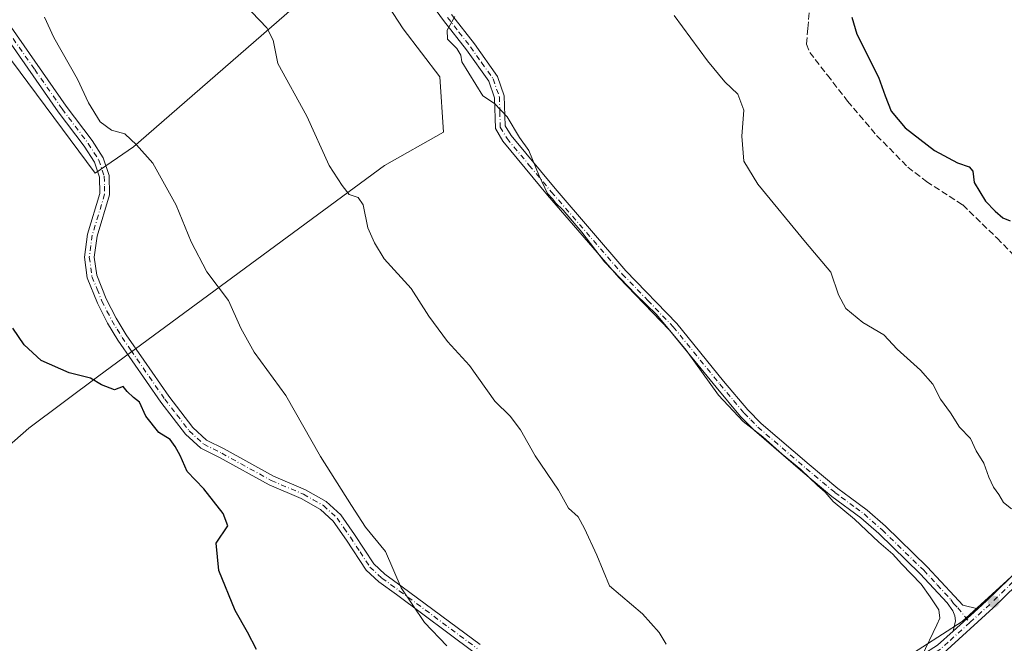
# Model space of a CAD drawing. Units: metres. Extents: x 570206 to 573662, y 4701026 to 4703375.
# Drawn here: x 572599 to 572851, y 4701588 to 4701747 of the extents above; entities that cross this region are included whole.
import ezdxf

# ---------------------------------------------------------------- set-up
doc = ezdxf.new("R2010")
doc.units = ezdxf.units.M
doc.header["$MEASUREMENT"] = 0
doc.linetypes.add('DGN Style 3', pattern=[2.307223458686699, 1.648016756204785, -0.6592067024819142])
doc.linetypes.add('DGN Style 4', pattern=[2.6384748266838614, 1.318413404963828, -0.6592067024819142, 0.001648016756204785, -0.6592067024819142])
for name, color, linetype, lineweight in [('Camino Cxs', 7, 'Continuous', 0), ('Camino eje', 30, 'DGN Style 4', 13), ('Cultivos herbáceos CxS', 92, 'Continuous', 0), ('Cultivos leñosos CxS', 92, 'Continuous', 0), ('Curva de nivel maestra', 30, 'Continuous', 30), ('Curva de nivel normal', 30, 'Continuous', 0), ('Punto de cota en terreno', 7, 'Continuous', 0), ('Senda', 7, 'DGN Style 3', 0)]:
    doc.layers.add(name, color=color, linetype=linetype, lineweight=lineweight)

# ---------------------------------------------------------------- blocks, each defined once
blk = doc.blocks.new('*U2')
at = {"layer": 'Cultivos herbáceos CxS', "color": 92, "linetype": 'Continuous', "lineweight": 0}
blk.add_polyline3d([(572562.4687000001, 4701783.167099999, 446.3611999999994), (572608.1930999998, 4701721.6939, 447.3983000000007), (572618.7472999999, 4701707.5045, 447.0926000000036), (572628.5358999996, 4701714.167300001, 445.1674999999959), (572672.7525000004, 4701752.7379, 439.4379000000045), (572684.9826999997, 4701763.086100001, 438.6821999999956), (572697.2122999998, 4701744.2707, 438.2207000000053), (572706.6200000001, 4701732.0407, 438.1138999999966), (572707.5604999998, 4701717.929300001, 438.4755000000005), (572692.5078999996, 4701709.4627, 439.2667999999976), (572619.6366999998, 4701655.8169, 450.0123000000021), (572601.8224999999, 4701642.449300001, 451.5442000000039), (572558.1776999999, 4701604.130100001, 456.8059999999969)], dxfattribs=at)
blk = doc.blocks.new('5PATER')
at = {"layer": 'Punto de cota en terreno', "linetype": 'Continuous', "lineweight": 0}
h = blk.add_hatch(color=51, dxfattribs=at)
edge = h.paths.add_edge_path()
edge.add_ellipse((0, 0), major_axis=(-0.1095731443231308, -0.1110710700762829), ratio=0.9994222409660322, start_angle=0, end_angle=360)

msp = doc.modelspace()

# ---------------------------------------------------------------- linework, layer by layer
at = {"layer": 'Camino Cxs', "color": 7, "linetype": 'Continuous', "lineweight": 0, "extrusion": (0.0914000363380043, 0.08284563139197035, 0.9923621489741925), "elevation": 442294.5822622781, "flags": 128}
msp.add_lwpolyline([(3098837.212754542, -3554538.34586274), (3098837.212754542, -3554529.763572843)], dxfattribs=at)
msp.add_lwpolyline([(3098837.212754542, -3554538.34586274), (3098837.212754542, -3554529.763572843)], dxfattribs=at)
at = {"layer": 'Camino Cxs', "color": 7, "linetype": 'Continuous', "lineweight": 0}
for points in [[(572709.5500999996, 4701747.9301, 435.8065999999963), (572715.4101, 4701740.420100001, 435.4110999999976), (572721.2901, 4701732.0801, 435.3092999999935), (572723.0100999996, 4701727.1801, 435.3325000000041), (572723.2600999996, 4701719.5601, 436.1812000000064), (572724.7500999998, 4701717.040100001, 436.2652999999991), (572735.9801000003, 4701703.530099999, 435.7885999999999), (572754.0500999996, 4701682.620100001, 434.866599999994), (572767.0401, 4701669.140100001, 434.8788000000059), (572778.9600999998, 4701654.4901, 437.1144000000059), (572785.0900999998, 4701647.1801, 436.3782000000065), (572788.5301000001, 4701643.700099999, 435.3169999999955), (572800.7801000001, 4701633.200099999, 435.152900000001), (572808.1101000002, 4701627.0801, 434.8959999999934), (572811.2901, 4701624.7401, 434.8888000000007), (572815.5401, 4701621.600099999, 434.6423000000068), (572820.2200999996, 4701617.4801, 434.3380000000034), (572830.8701, 4701607.140100001, 434.4820000000037), (572837.7801000001, 4701599.6601, 434.0589000000036), (572839.9401000004, 4701597.370100001, 433.5553999999975), (572843.7504000004, 4701596.459799999, 433.2243000000017), (572837.4401000004, 4701590.7401, 434.2829999999958), (572838.1101000002, 4701593.4101, 434.126099999994), (572837.9101, 4701594.640100001, 434.0467000000062), (572837.3701, 4701595.960100001, 434.0350000000035), (572835.9501, 4701597.970100001, 434.422000000006), (572829.0800999999, 4701605.390100001, 435.2344000000012), (572818.5201000003, 4701615.640100001, 434.9976000000024), (572813.9700999996, 4701619.6501, 435.1129999999976), (572806.5701000001, 4701625.110099999, 435.8573999999935), (572799.1700999998, 4701631.290100001, 435.8755999999995), (572786.8201000001, 4701641.860099999, 436.0898000000016), (572783.2401000002, 4701645.5001, 437.3445000000065), (572777.0301000001, 4701652.9001, 438.9793000000063), (572765.1700999998, 4701667.4801, 435.6631999999955), (572752.2001, 4701680.9301, 435.7434999999969), (572734.0701000001, 4701701.9101, 436.4204000000027), (572722.7001, 4701715.600099999, 437.0852000000014), (572720.7801000001, 4701718.840100001, 436.8580999999977), (572720.5301000001, 4701726.720100001, 435.6607999999979), (572719.0500999996, 4701730.9301, 435.5507000000071), (572713.4001000002, 4701738.9301, 435.7357000000048), (572707.5500999996, 4701746.420100001, 435.894100000005), (572693.2801000001, 4701765.9101, 438.1977000000043)], [(572837.4401000004, 4701590.7401, 434.2829999999958), (572838.1101000002, 4701593.4101, 434.126099999994), (572837.9101, 4701594.640100001, 434.0467000000062), (572837.3701, 4701595.960100001, 434.0350000000035), (572835.9501, 4701597.970100001, 434.422000000006), (572829.0800999999, 4701605.390100001, 435.2344000000012), (572818.5201000003, 4701615.640100001, 434.9976000000024), (572813.9700999996, 4701619.6501, 435.1129999999976), (572806.5701000001, 4701625.110099999, 435.8573999999935), (572799.1700999998, 4701631.290100001, 435.8755999999995), (572786.8201000001, 4701641.860099999, 436.0898000000016), (572783.2401000002, 4701645.5001, 437.3445000000065), (572777.0301000001, 4701652.9001, 438.9793000000063), (572765.1700999998, 4701667.4801, 435.6631999999955), (572752.2001, 4701680.9301, 435.7434999999969), (572734.0701000001, 4701701.9101, 436.4204000000027), (572722.7001, 4701715.600099999, 437.0852000000014), (572720.7801000001, 4701718.840100001, 436.8580999999977), (572720.5301000001, 4701726.720100001, 435.6607999999979), (572719.0500999996, 4701730.9301, 435.5507000000071), (572713.4001000002, 4701738.9301, 435.7357000000048), (572707.5500999996, 4701746.420100001, 435.894100000005), (572693.2801000001, 4701765.9101, 438.1977000000043)], [(572709.5500999996, 4701747.9301, 435.8065999999963), (572715.4101, 4701740.420100001, 435.4110999999976), (572721.2901, 4701732.0801, 435.3092999999935), (572723.0100999996, 4701727.1801, 435.3325000000041), (572723.2600999996, 4701719.5601, 436.1812000000064), (572724.7500999998, 4701717.040100001, 436.2652999999991), (572735.9801000003, 4701703.530099999, 435.7885999999999), (572754.0500999996, 4701682.620100001, 434.866599999994), (572767.0401, 4701669.140100001, 434.8788000000059), (572778.9600999998, 4701654.4901, 437.1144000000059), (572785.0900999998, 4701647.1801, 436.3782000000065), (572788.5301000001, 4701643.700099999, 435.3169999999955), (572800.7801000001, 4701633.200099999, 435.152900000001), (572808.1101000002, 4701627.0801, 434.8959999999934), (572811.2901, 4701624.7401, 434.8888000000007), (572815.5401, 4701621.600099999, 434.6423000000068), (572820.2200999996, 4701617.4801, 434.3380000000034), (572830.8701, 4701607.140100001, 434.4820000000037), (572837.7801000001, 4701599.6601, 434.0589000000036), (572839.9401000004, 4701597.370100001, 433.5553999999975), (572843.7504000004, 4701596.459799999, 433.2243000000017)], [(572715.3601000002, 4701585.340100001, 444.6901000000071), (572695.5301000001, 4701600.0601, 445.8439000000071), (572691.0201000003, 4701603.3201, 446.1993999999977), (572687.8201000001, 4701606.280099999, 446.2982000000048), (572682.7701000003, 4701613.960100001, 445.9250999999931), (572679.4401000004, 4701618.7601, 445.9749000000011), (572676.1801000005, 4701621.7401, 446.1486000000005), (572671.2600999996, 4701624.540100001, 446.4600999999967), (572663.0701000001, 4701628.020099999, 446.9423999999999), (572650.4101, 4701634.9901, 448.4262000000017), (572645.6700999998, 4701637.380100001, 449.1898999999976), (572641.7801000001, 4701640.950099999, 449.357999999993), (572635.4600999998, 4701649.130100001, 449.3467999999993), (572624.5201000003, 4701664.940099999, 448.5151999999944), (572621.9001000002, 4701669.280099999, 448.3699000000051), (572619.2901, 4701674.370100001, 448.3398000000016), (572616.6901000004, 4701680.800100001, 448.0323999999965), (572615.9600999998, 4701686.090100001, 447.8068000000058), (572616.7600999996, 4701691.950099999, 447.6247000000003), (572619.8901000004, 4701702.280099999, 447.2461999999941), (572619.8101000004, 4701706.460100001, 447.0608000000066), (572618.5100999996, 4701710.290100001, 446.9909000000043), (572615.9101, 4701714.340100001, 446.9735999999976), (572609.3000999996, 4701723.110099999, 447.9465999999957), (572595.1401000004, 4701743.4101, 447.1640999999945)], [(572715.3601000002, 4701585.340100001, 444.6901000000071), (572695.5301000001, 4701600.0601, 445.8439000000071), (572691.0201000003, 4701603.3201, 446.1993999999977), (572687.8201000001, 4701606.280099999, 446.2982000000048), (572682.7701000003, 4701613.960100001, 445.9250999999931), (572679.4401000004, 4701618.7601, 445.9749000000011), (572676.1801000005, 4701621.7401, 446.1486000000005), (572671.2600999996, 4701624.540100001, 446.4600999999967), (572663.0701000001, 4701628.020099999, 446.9423999999999), (572650.4101, 4701634.9901, 448.4262000000017), (572645.6700999998, 4701637.380100001, 449.1898999999976), (572641.7801000001, 4701640.950099999, 449.357999999993), (572635.4600999998, 4701649.130100001, 449.3467999999993), (572624.5201000003, 4701664.940099999, 448.5151999999944), (572621.9001000002, 4701669.280099999, 448.3699000000051), (572619.2901, 4701674.370100001, 448.3398000000016), (572616.6901000004, 4701680.800100001, 448.0323999999965), (572615.9600999998, 4701686.090100001, 447.8068000000058), (572616.7600999996, 4701691.950099999, 447.6247000000003), (572619.8901000004, 4701702.280099999, 447.2461999999941), (572619.8101000004, 4701706.460100001, 447.0608000000066), (572618.5100999996, 4701710.290100001, 446.9909000000043), (572615.9101, 4701714.340100001, 446.9735999999976), (572609.3000999996, 4701723.110099999, 447.9465999999957), (572595.1401000004, 4701743.4101, 447.1640999999945)], [(572597.2901, 4701744.710100001, 446.7578000000067), (572611.3201000001, 4701724.5801, 447.0815000000002), (572617.9600999998, 4701715.770099999, 446.6699999999983), (572620.7801000001, 4701711.380100001, 446.8469999999944), (572622.3000999996, 4701706.9001, 446.6526000000013), (572622.3901000004, 4701701.940099999, 446.8093999999983), (572619.2100999998, 4701691.420100001, 447.3497999999963), (572618.4901000002, 4701686.090100001, 447.5025000000023), (572619.1300999997, 4701681.450099999, 447.6450000000041), (572621.5601000004, 4701675.4101, 447.7829999999958), (572624.0900999998, 4701670.5001, 447.8417999999947), (572626.6201, 4701666.300100001, 447.8533000000025), (572631.1101000002, 4701659.8201, 448.0975999999937), (572637.4801000003, 4701650.610099999, 448.7620000000024), (572643.6300999997, 4701642.640100001, 448.545100000003), (572647.1101000002, 4701639.450099999, 448.5819999999949), (572651.5701000001, 4701637.200099999, 448.1123999999982), (572664.1601, 4701630.270099999, 446.8573000000034), (572672.3701, 4701626.780099999, 446.090200000006), (572677.6501000002, 4701623.780099999, 445.8763000000035), (572681.3300999999, 4701620.420100001, 445.725900000005), (572684.8400999998, 4701615.370100001, 445.6554999999935), (572689.7401000002, 4701607.9001, 445.9645000000019), (572692.6101000002, 4701605.2501, 445.8687999999966), (572697.0100999996, 4701602.0701, 445.2701999999991), (572716.9001000002, 4701587.3101, 444.1925000000047)], [(572597.2901, 4701744.710100001, 446.7578000000067), (572611.3201000001, 4701724.5801, 447.0815000000002), (572617.9600999998, 4701715.770099999, 446.6699999999983), (572620.7801000001, 4701711.380100001, 446.8469999999944), (572622.3000999996, 4701706.9001, 446.6526000000013), (572622.3901000004, 4701701.940099999, 446.8093999999983), (572619.2100999998, 4701691.420100001, 447.3497999999963), (572618.4901000002, 4701686.090100001, 447.5025000000023), (572619.1300999997, 4701681.450099999, 447.6450000000041), (572621.5601000004, 4701675.4101, 447.7829999999958), (572624.0900999998, 4701670.5001, 447.8417999999947), (572626.6201, 4701666.300100001, 447.8533000000025), (572631.1101000002, 4701659.8201, 448.0975999999937), (572637.4801000003, 4701650.610099999, 448.7620000000024), (572643.6300999997, 4701642.640100001, 448.545100000003), (572647.1101000002, 4701639.450099999, 448.5819999999949), (572651.5701000001, 4701637.200099999, 448.1123999999982), (572664.1601, 4701630.270099999, 446.8573000000034), (572672.3701, 4701626.780099999, 446.090200000006), (572677.6501000002, 4701623.780099999, 445.8763000000035), (572681.3300999999, 4701620.420100001, 445.725900000005), (572684.8400999998, 4701615.370100001, 445.6554999999935), (572689.7401000002, 4701607.9001, 445.9645000000019), (572692.6101000002, 4701605.2501, 445.8687999999966), (572697.0100999996, 4701602.0701, 445.2701999999991), (572716.9001000002, 4701587.3101, 444.1925000000047)], [(572887.5401, 4701641.200099999, 425.3888000000007), (572880.2801000001, 4701628.550100001, 427.1140000000014), (572875.6101000002, 4701622.940099999, 427.8448999999965), (572865.3201000001, 4701613.840100001, 430.1002000000008), (572847.6901000004, 4701596.6601, 433.0092000000004), (572835.0000999998, 4701585.170100001, 434.8729000000022), (572830.6401000004, 4701582.4101, 435.2857999999979), (572827.1201, 4701580.840100001, 435.5733999999939), (572815.6201, 4701576.4101, 436.6174000000028), (572811.5800999999, 4701574.5601, 436.9269000000059)], [(572833.4901000002, 4701587.170100001, 434.8502000000008), (572837.4401000004, 4701590.7401, 434.2829999999958), (572843.7504000004, 4701596.459799999, 433.2243000000017), (572845.9801000003, 4701598.4801, 433.0898000000016), (572863.6201, 4701615.670100001, 430.216499999995)], [(572843.7504000004, 4701596.459799999, 433.2243000000017), (572845.9801000003, 4701598.4801, 433.0898000000016), (572863.6201, 4701615.670100001, 430.216499999995)], [(572865.3201000001, 4701613.840100001, 430.1002000000008), (572847.6901000004, 4701596.6601, 433.0092000000004), (572835.0000999998, 4701585.170100001, 434.8729000000022)], [(572751.1901000004, 4701541.960100001, 445.3435000000027), (572766.7600999996, 4701554.050100001, 442.3640000000014), (572775.0500999996, 4701559.7401, 441.0234999999957), (572785.0500999996, 4701565.120100001, 439.6560000000027), (572795.3800999997, 4701570.1801, 438.7983999999997), (572804.8300999999, 4701574.2301, 437.6640000000043), (572814.6501000002, 4701578.710100001, 436.7964000000065), (572821.4801000003, 4701581.350099999, 436.3206999999966), (572826.1601, 4701583.1501, 435.7666000000027), (572829.4600999998, 4701584.620100001, 435.6316999999981), (572833.4901000002, 4701587.170100001, 434.8502000000008), (572837.4401000004, 4701590.7401, 434.2829999999958)]]:
    msp.add_polyline3d(points, dxfattribs=at)
at = {"layer": 'Camino eje', "color": 30, "linetype": 'DGN Style 4', "lineweight": 13}
for points in [[(572708.5500999996, 4701747.175100001, 435.7940999999992), (572711.4751000004, 4701743.4301, 435.6628000000055), (572714.4051000001, 4701739.675100001, 435.5524000000005), (572717.2301000003, 4701735.675100001, 435.3800000000047), (572720.1700999998, 4701731.505100001, 435.4247999999934), (572721.7701000003, 4701726.950099999, 435.4554000000062), (572721.8951000003, 4701723.140100001, 435.8942999999999), (572722.0201000003, 4701719.200099999, 436.4668999999994), (572723.7251000004, 4701716.3201, 436.6566000000021), (572729.4101, 4701709.475099999, 436.8086999999941), (572735.0251000002, 4701702.720100001, 436.0577999999951), (572753.1250999998, 4701681.7751, 435.248900000006), (572759.6101000002, 4701675.050100001, 435.450800000006), (572766.1051000003, 4701668.3101, 435.2575999999972), (572777.9951, 4701653.6951, 438.1410000000033), (572784.1651, 4701646.340100001, 436.8809000000037), (572785.8850999996, 4701644.600099999, 436.1435999999958), (572787.6750999996, 4701642.780099999, 435.5785000000033), (572793.8501000004, 4701637.495100001, 435.6527999999962), (572799.9751000004, 4701632.245100001, 435.4746000000014), (572807.3400999998, 4701626.095100001, 435.3062000000064), (572808.9301000005, 4701624.925100001, 435.3423999999941), (572812.6300999997, 4701622.1951, 434.7736000000005), (572814.7550999997, 4701620.6251, 434.8417999999947), (572819.3701, 4701616.5601, 434.6165000000037), (572829.9751000004, 4701606.265100001, 434.8108999999968), (572833.4301000005, 4701602.5251, 434.4854999999953), (572836.8651000002, 4701598.815099999, 434.1679000000004), (572837.5751, 4701597.8101, 433.8586000000069), (572838.6551000001, 4701596.665100001, 433.7646999999997), (572841.7421000004, 4701592.9573, 433.5209999999934)], [(572596.2150999998, 4701744.0601, 446.9333000000043), (572603.2950999998, 4701733.9101, 446.698000000004), (572610.3101000004, 4701723.845100001, 447.4808000000049), (572616.9351000004, 4701715.0551, 446.7825000000012), (572619.6451000003, 4701710.835100001, 446.8989000000002), (572621.0551000005, 4701706.6801, 446.8552999999956), (572621.1001000004, 4701704.200099999, 446.9556000000011), (572621.1401000004, 4701702.110099999, 447.0270000000019), (572619.5500999996, 4701696.850099999, 447.3309000000008), (572617.9851000002, 4701691.6851, 447.4790000000066), (572617.6250999998, 4701689.020099999, 447.5256999999983), (572617.2251000004, 4701686.090100001, 447.6223999999929), (572617.9101, 4701681.1251, 447.7946999999986), (572619.2100999998, 4701677.9101, 447.9327000000048), (572620.4250999996, 4701674.890100001, 448.0497999999934), (572621.7301000003, 4701672.345100001, 447.9906000000047), (572622.9951, 4701669.890100001, 448.0721000000049), (572624.3051000005, 4701667.720100001, 448.1132000000071), (572625.5701000001, 4701665.620100001, 448.1728000000003), (572627.8151000004, 4701662.380100001, 448.1013999999996), (572636.4700999996, 4701649.870100001, 449.0510999999969), (572639.5450999998, 4701645.8851, 449.351999999999), (572642.7050999999, 4701641.795100001, 448.7975000000006), (572646.3901000004, 4701638.415100001, 448.8325000000041), (572650.9901000002, 4701636.095100001, 448.2473000000027), (572663.6151000002, 4701629.145099999, 446.8868999999977), (572671.8151000004, 4701625.6601, 446.2651999999944), (572674.2751000002, 4701624.2601, 446.1481000000058), (572676.9151, 4701622.7601, 446.0109999999986), (572680.3850999996, 4701619.590100001, 445.845100000006), (572682.1401000004, 4701617.065099999, 445.7554999999993), (572683.8051000005, 4701614.665100001, 445.7856000000029), (572686.2550999997, 4701610.9301, 445.8755999999995), (572688.7801000001, 4701607.090100001, 446.0849000000017), (572691.8151000004, 4701604.2851, 446.0013000000035), (572696.2701000003, 4701601.065099999, 445.5305999999982), (572716.1300999997, 4701586.325099999, 444.4269999999961)], [(572890.9095000001, 4701647.983700001, 424.4272999999957), (572889.8245000001, 4701646.4801, 424.7802999999985), (572888.0077000001, 4701643.956700001, 425.1717999999965), (572886.4751000004, 4701641.8551, 425.8087999999989), (572879.2500999998, 4701629.265100001, 427.3399999999965), (572874.7100999998, 4701623.8101, 428.0872999999993), (572864.4700999996, 4701614.755100001, 430.1391000000004), (572846.8350999998, 4701597.5701, 432.8711000000039), (572841.7421000004, 4701592.9573, 433.5209999999934)], [(572841.7421000004, 4701592.9573, 433.5209999999934), (572836.2200999996, 4701587.9551, 434.4189000000042), (572834.2451, 4701586.170100001, 434.8368000000046), (572830.0500999996, 4701583.515100001, 435.4061999999976), (572826.6401000004, 4701581.995100001, 435.5486999999994), (572818.5500999996, 4701578.880100001, 436.4008000000031), (572815.1350999996, 4701577.5601, 436.6343000000052), (572813.1151000002, 4701576.6351, 436.8533000000025), (572808.5456999998, 4701574.5507, 437.2568000000028)]]:
    msp.add_polyline3d(points, dxfattribs=at)
at = {"layer": 'Cultivos herbáceos CxS', "color": 92, "linetype": 'Continuous', "lineweight": 0}
msp.add_polyline3d([(572562.4687000001, 4701783.167099999, 446.3611999999994), (572608.1930999998, 4701721.6939, 447.3983000000007), (572618.7472999999, 4701707.5045, 447.0926000000036), (572628.5358999996, 4701714.167300001, 445.1674999999959), (572672.7525000004, 4701752.7379, 439.4379000000045), (572684.9826999997, 4701763.086100001, 438.6821999999956), (572697.2122999998, 4701744.2707, 438.2207000000053), (572706.6200000001, 4701732.0407, 438.1138999999966), (572707.5604999998, 4701717.929300001, 438.4755000000005), (572692.5078999996, 4701709.4627, 439.2667999999976), (572619.6366999998, 4701655.8169, 450.0123000000021), (572601.8224999999, 4701642.449300001, 451.5442000000039), (572558.1776999999, 4701604.130100001, 456.8059999999969)], dxfattribs=at)
at = {"layer": 'Cultivos leñosos CxS', "color": 92, "linetype": 'Continuous', "lineweight": 0}
for points in [[(573101.3448999999, 4701933.4747, 391.9216000000015), (573047.6113999998, 4701894.2315, 397.5247999999993), (573067.2071000002, 4701872.842900001, 396.3718999999983), (572997.2978999997, 4701814.893300001, 403.1257999999943), (573033.3580999998, 4701775.7061, 403.1224999999977), (573040.051, 4701760.531500001, 403.786500000002), (573009.7670999998, 4701724.885700001, 408.8536000000022), (572996.3219, 4701721.303099999, 411.1609000000026), (572899.3025000002, 4701646.2777, 423.6609999999928), (572890.2474999996, 4701644.984300001, 424.8199000000022), (572876.0176999997, 4701622.993899999, 427.6530000000057), (572861.7883000001, 4701613.292300001, 430.0619000000006), (572839.7971000001, 4701593.2423, 433.9557999999961), (572819.7465000004, 4701580.3069, 436.0053000000044), (572806.8107000003, 4701573.192500001, 436.9388999999938), (572771.2370999996, 4701558.3169, 441.4021999999969), (572752.4798999997, 4701542.147500001, 444.1373000000021), (572744.3164999997, 4701539.9375, 445.9594999999972), (572723.8475000003, 4701562.2433, 446.7201999999961), (572672.1873000005, 4701530.1611, 453.0136999999959), (572613.4001000002, 4701578.2851, 455.126900000003), (572592.0241, 4701572.046700001, 456.949099999998)], [(572558.1776999999, 4701604.130100001, 456.8059999999969), (572601.8224999999, 4701642.449300001, 451.5442000000039), (572619.6366999998, 4701655.8169, 450.0123000000021), (572692.5078999996, 4701709.4627, 439.2667999999976), (572707.5604999998, 4701717.929300001, 438.4755000000005), (572706.6200000001, 4701732.0407, 438.1138999999966), (572697.2122999998, 4701744.2707, 438.2207000000053), (572684.9826999997, 4701763.086100001, 438.6821999999956), (572672.7525000004, 4701752.7379, 439.4379000000045), (572628.5358999996, 4701714.167300001, 445.1674999999959), (572618.7472999999, 4701707.5045, 447.0926000000036), (572608.1930999998, 4701721.6939, 447.3983000000007), (572562.4687000001, 4701783.167099999, 446.3611999999994)], [(572562.4687000001, 4701783.167099999, 446.3611999999994), (572608.1930999998, 4701721.6939, 447.3983000000007), (572618.7472999999, 4701707.5045, 447.0926000000036), (572628.5358999996, 4701714.167300001, 445.1674999999959), (572672.7525000004, 4701752.7379, 439.4379000000045), (572684.9826999997, 4701763.086100001, 438.6821999999956), (572697.2122999998, 4701744.2707, 438.2207000000053), (572706.6200000001, 4701732.0407, 438.1138999999966), (572707.5604999998, 4701717.929300001, 438.4755000000005), (572692.5078999996, 4701709.4627, 439.2667999999976), (572619.6366999998, 4701655.8169, 450.0123000000021), (572601.8224999999, 4701642.449300001, 451.5442000000039), (572558.1776999999, 4701604.130100001, 456.8059999999969)], [(573009.7670999998, 4701724.885700001, 408.8536000000022), (572996.3219, 4701721.303099999, 411.1609000000026), (572899.3025000002, 4701646.2777, 423.6609999999928), (572890.2474999996, 4701644.984300001, 424.8199000000022), (572876.0176999997, 4701622.993899999, 427.6530000000057), (572861.7883000001, 4701613.292300001, 430.0619000000006), (572839.7971000001, 4701593.2423, 433.9557999999961), (572819.7465000004, 4701580.3069, 436.0053000000044), (572806.8107000003, 4701573.192500001, 436.9388999999938), (572771.2370999996, 4701558.3169, 441.4021999999969), (572752.4798999997, 4701542.147500001, 444.1373000000021), (572744.3164999997, 4701539.9375, 445.9594999999972)], [(573009.7670999998, 4701724.885700001, 408.8536000000022), (572996.3219, 4701721.303099999, 411.1609000000026), (572899.3025000002, 4701646.2777, 423.6609999999928), (572890.2474999996, 4701644.984300001, 424.8199000000022), (572876.0176999997, 4701622.993899999, 427.6530000000057), (572861.7883000001, 4701613.292300001, 430.0619000000006), (572839.7971000001, 4701593.2423, 433.9557999999961), (572819.7465000004, 4701580.3069, 436.0053000000044), (572806.8107000003, 4701573.192500001, 436.9388999999938), (572771.2370999996, 4701558.3169, 441.4021999999969), (572752.4798999997, 4701542.147500001, 444.1373000000021), (572744.3164999997, 4701539.9375, 445.9594999999972)]]:
    msp.add_polyline3d(points, dxfattribs=at)
msp.add_polyline3d([(573028.1404999997, 4701700.270300001, 408.600099999996), (572923.8799000002, 4701619.112500001, 423.8873000000021), (572932.2071000002, 4701603.852499999, 425.0868000000046), (572914.0159, 4701586.025699999, 428.2713999999978), (572843.7981000004, 4701529.271500001, 439.1708000000072), (572848.8913000004, 4701515.8103, 440.480899999995), (572755.6244999999, 4701438.6753, 451.9979000000022), (572697.4469, 4701497.4385, 452.8996999999945), (572722.4707000004, 4701525.638699999, 448.6830999999948), (572744.3164999997, 4701539.9375, 445.9594999999972), (572752.4798999997, 4701542.147500001, 444.1373000000021), (572771.2370999996, 4701558.3169, 441.4021999999969), (572806.8107000003, 4701573.192500001, 436.9388999999938), (572819.7465000004, 4701580.3069, 436.0053000000044), (572839.7971000001, 4701593.2423, 433.9557999999961), (572861.7883000001, 4701613.292300001, 430.0619000000006), (572876.0176999997, 4701622.993899999, 427.6530000000057), (572890.2474999996, 4701644.984300001, 424.8199000000022), (572899.3025000002, 4701646.2777, 423.6609999999928), (572996.3219, 4701721.303099999, 411.1609000000026), (573009.7670999998, 4701724.885700001, 408.8536000000022)], close=True, dxfattribs=at)
at = {"layer": 'Curva de nivel maestra', "color": 30, "linetype": 'Continuous', "lineweight": 30, "flags": 128}
for points, elevation in [([(572811.6299999999, 4701747.2501), (572812.9000000004, 4701742.9001), (572818.4800000004, 4701731.940099999), (572820.1799999997, 4701727.170100001), (572821.6600000003, 4701723.300100001), (572825.25, 4701719.020099999), (572832.7400000002, 4701713.2501), (572838.5800000001, 4701710.100099999), (572841.5800000001, 4701709.120100001), (572842.4900000002, 4701708.0101), (572842.8499999996, 4701705.140100001), (572845.7199999997, 4701700.340100001), (572848.1799999997, 4701697.800100001), (572850.1200000001, 4701696.0801), (572852.04, 4701695.370100001)], 425), ([(572659.8200000003, 4701586.110099999), (572657.5700000003, 4701590.520099999), (572654.3799999999, 4701596.040100001), (572650.2599999999, 4701606.190099999), (572649.5599999996, 4701613.170100001), (572652.5499999998, 4701617.5601), (572651.3899999997, 4701620.7401), (572646.4400000004, 4701627.020099999), (572642.1500000004, 4701631.420100001), (572640.3899999997, 4701635.520099999), (572639.0999999996, 4701637.800100001), (572637.8399999999, 4701639.640100001), (572634.9800000004, 4701641.420100001), (572631.6699999999, 4701645.5601), (572630.04, 4701649.130100001), (572628.4800000004, 4701650.340100001), (572626.8600000005, 4701651.8201), (572625.8399999999, 4701653.100099999), (572623.6500000004, 4701652.270099999), (572620.3200000003, 4701653.550100001), (572617.5, 4701655.2501), (572612.0700000003, 4701656.610099999), (572604.9199999999, 4701659.720100001), (572600.6399999997, 4701663.710100001), (572597.7599999999, 4701667.940099999)], 450)]:
    msp.add_lwpolyline(points, dxfattribs=dict(at, elevation=elevation))
at = {"layer": 'Curva de nivel normal', "color": 30, "linetype": 'Continuous', "lineweight": 0, "flags": 128}
for points, elevation in [([(572656.6799999997, 4701750.5801), (572662.5300000003, 4701744.4801), (572664.0800000001, 4701741.360099999), (572665.3300000001, 4701735.390100001), (572672.6699999999, 4701721.970100001), (572678.3399999999, 4701709.460100001), (572681.7100000001, 4701704.3101), (572683.4900000002, 4701702.0701), (572685.7800000003, 4701701.3201), (572687.0599999996, 4701699.450099999), (572688.2699999996, 4701693.5101), (572689.9400000004, 4701689.720100001), (572692.3899999997, 4701685.620100001), (572699.3300000001, 4701678.0801), (572703.7599999999, 4701671.0001), (572708.5800000001, 4701664.590100001), (572714.1600000003, 4701658.4801), (572720.6399999997, 4701649.4001), (572724.5599999996, 4701645.5601), (572727.2000000002, 4701642.100099999), (572730.9199999999, 4701635.4301), (572736.8499999996, 4701626.720100001), (572739.3600000005, 4701622.0801), (572741.8499999996, 4701619.870100001), (572743.4500000002, 4701616.890100001), (572746.6500000004, 4701610.140100001), (572749.8399999999, 4701602.3301), (572758.29, 4701595.140100001), (572762.5199999996, 4701590.4001), (572764.29, 4701587.4001)], 440), ([(572708.3499999996, 4701586.9801), (572702.6699999999, 4701592.970100001), (572696.7000000002, 4701601.780099999), (572692.7400000002, 4701611.040100001), (572687.6799999997, 4701617.270099999), (572684.0700000003, 4701622.7401), (572676.2000000002, 4701635.300100001), (572667.3200000003, 4701650.780099999), (572659.29, 4701661.840100001), (572655.8300000001, 4701667.9801), (572652.7400000002, 4701675.0101), (572647.1900000004, 4701682.300100001), (572643.1900000004, 4701689.970100001), (572639.4000000004, 4701699.3301), (572633.4199999999, 4701710.030099999), (572629.2300000004, 4701714.720100001), (572626.25, 4701717.530099999), (572622.8600000005, 4701718.470100001), (572620.0300000003, 4701720.550100001), (572617.0499999998, 4701725.4101), (572614.2000000002, 4701731.4001), (572608.1799999997, 4701742.0601), (572605.7800000003, 4701747.270099999)], 445), ([(572710.3799999999, 4701747.440099999), (572708.4800000004, 4701743.920100001), (572708.5599999996, 4701741.6501), (572710.9000000004, 4701739.220100001), (572711.9400000004, 4701737.590100001), (572712.2199999997, 4701735.850099999), (572717.5999999996, 4701727.2301), (572720.5, 4701725.2301), (572723.7400000002, 4701721.870100001), (572726.9100000003, 4701716.530099999), (572729.3200000003, 4701713.2401), (572731.9000000004, 4701706.780099999), (572734.04, 4701702.2601), (572735.3499999996, 4701700.970100001), (572736.1900000004, 4701699.8101), (572738.0800000001, 4701698.030099999), (572742.8099999996, 4701692.4301), (572748.6200000001, 4701684.9101), (572756.5599999996, 4701676.520099999), (572761.8700000001, 4701671.4901), (572769.4100000003, 4701662.360099999), (572777.6200000001, 4701650.9101), (572783.9000000004, 4701644.200099999), (572788.9800000004, 4701640.270099999), (572793.8600000005, 4701635.8201), (572798.6799999997, 4701631.960100001), (572802.9299999997, 4701627.880100001), (572804.8399999999, 4701626.1801), (572806.9100000003, 4701623.770099999), (572812.3200000003, 4701619.3301), (572818.4900000002, 4701613.440099999), (572822.0800000001, 4701610.360099999), (572824.29, 4701607.9101), (572829.29, 4701602.7301), (572831.5800000001, 4701599.470100001), (572833.8499999996, 4701596.220100001), (572834.0899999999, 4701594.0801), (572833.3200000003, 4701592.350099999), (572829.5099999999, 4701584.350099999)], 435), ([(572766.3300000001, 4701747.700099999), (572774.8799999999, 4701736.1501), (572779.2300000004, 4701730.790100001), (572782.5800000001, 4701727.640100001), (572784.0800000001, 4701723.5601), (572783.5999999996, 4701716.890100001), (572784.1299999999, 4701710.5801), (572787.7000000002, 4701704.6601), (572799.79, 4701689.9101), (572806.2999999998, 4701682.2401), (572808.2199999997, 4701676.450099999), (572810.0800000001, 4701672.960100001), (572814.4299999997, 4701669.460100001), (572819.7599999999, 4701666.2401), (572823.1900000004, 4701662.6501), (572829.1600000003, 4701657.280099999), (572832.2800000003, 4701653.710100001), (572834.2400000002, 4701649.860099999), (572836.7999999998, 4701646.420100001), (572839.0899999999, 4701642.710100001), (572841.8899999997, 4701639.840100001), (572843.3099999996, 4701636.690099999), (572845.29, 4701633.540100001), (572846.5599999996, 4701629.9901), (572847.7599999999, 4701627.450099999), (572849.1600000003, 4701625.610099999), (572850.3099999996, 4701623.520099999), (572852.3200000003, 4701621.9001)], 430)]:
    msp.add_lwpolyline(points, dxfattribs=dict(at, elevation=elevation))
at = {"layer": 'Senda', "color": 7, "linetype": 'DGN Style 3', "lineweight": 0}
msp.add_polyline3d([(572800.7748999996, 4701748.326300001, 426.4499000000069), (572800.3920999998, 4701744.382300001, 426.9186000000045), (572800.1135, 4701740.388699999, 427.6149000000005), (572800.9073000001, 4701738.272100001, 427.579700000002), (572805.4051000001, 4701732.451099999, 426.8214000000008), (572810.5645000003, 4701725.8365, 426.8239000000031), (572817.9729000004, 4701717.1053, 426.5010000000038), (572825.9105000002, 4701709.035499999, 427.0038000000059), (572830.6728999997, 4701705.331300001, 426.665399999998), (572839.9332999997, 4701699.3781, 426.3481999999931), (572848.6646999996, 4701690.911499999, 426.0540000000037), (572855.5437000003, 4701683.9001, 425.8628999999929)], dxfattribs=at)

# ---------------------------------------------------------------- block references
at = {"layer": 'Cultivos herbáceos CxS', "color": 92, "linetype": 'Continuous', "lineweight": 0}
msp.add_blockref('*U2', (0, 0), dxfattribs=at)
at = {"layer": 'Punto de cota en terreno', "color": 7, "linetype": 'Continuous', "lineweight": 0, "xscale": 10, "yscale": 10, "zscale": 10}
msp.add_blockref('5PATER', (572847.7999999998, 4701598.25, 432.2799999999989), dxfattribs=at)

doc.saveas('drawing.dxf')
